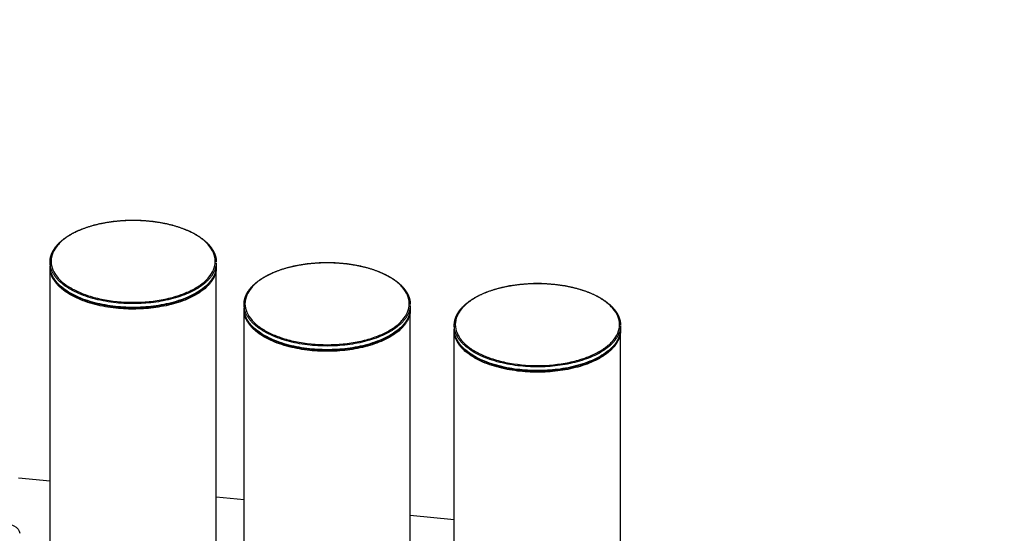
# Model space of a CAD drawing. Units: millimetres. Extents: x 174336 to 176361, y 8761 to 10110.
# Drawn here: x 175655 to 175955, y 9481 to 9637 of the extents above; entities that cross this region are included whole.
import ezdxf

# ---------------------------------------------------------------- set-up
doc = ezdxf.new("R2010")
doc.units = ezdxf.units.MM
doc.layers.add('DEFAULT', color=7, linetype='Continuous')
doc.layers.add('DiKom', color=7, linetype='Continuous')
doc.dimstyles.new('Qitele', dxfattribs={"dimscale": 85, "dimtxt": 4, "dimasz": 5, "dimexe": 4, "dimexo": 0, "dimgap": 3, "dimtad": 1, "dimdec": 0, "dimrnd": 10, "dimzin": 1, "dimtxsty": 'Standard', "dimblk": 'OBLIQUE', "dimcen": 5, "dimdle": 4, "dimclrd": 256, "dimclre": 256, "dimclrt": 256, "dimadec": 0, "dimazin": 0, "dimtfac": 1, "dimtdec": 0, "dimtmove": 0, "dimatfit": 3, "dimldrblk": 'OBLIQUE', "dimfxl": 6, "dimfxlon": 1, "dimlwd": 40, "dimlwe": 30, "dimarcsym": 0})

# ---------------------------------------------------------------- blocks, each defined once
blk = doc.blocks.new('_Oblique')
at = {"color": 0, "linetype": 'ByBlock', "lineweight": -2}
blk.add_line((-0.5, -0.5), (0.5, 0.5), dxfattribs=at)
blk = doc.blocks.new('*D2')
at = {"lineweight": 30, "transparency": 16777216}
for p, q in [((174919.51, 9694.84), (174919.51, 9864.84)), ((175869.51, 9694.84), (175869.51, 9864.84))]:
    blk.add_line(p, q, dxfattribs=at)
at = {"lineweight": 40, "transparency": 16777216}
blk.add_line((174834.51, 9779.84), (175954.51, 9779.84), dxfattribs=at)
at = {"layer": 'Defpoints', "color": 0, "transparency": 16777216}
for p in [(175869.51, 9779.84), (174919.51, 9388.89), (175869.51, 9388.89)]:
    blk.add_point(p, dxfattribs=at)
at = {"lineweight": 40, "transparency": 16777216, "xscale": 42.5, "yscale": 42.5, "zscale": 42.5, "rotation": 180}
blk.add_blockref('_Oblique', (174919.51, 9779.84), dxfattribs=at)
at = {"lineweight": 40, "transparency": 16777216, "xscale": 42.5, "yscale": 42.5, "zscale": 42.5}
blk.add_blockref('_Oblique', (175869.51, 9779.84), dxfattribs=at)
at = {"transparency": 16777216, "insert": (175394.51, 9833.82), "char_height": 38.25, "attachment_point": 5}
blk.add_mtext('950', dxfattribs=at)
blk = doc.blocks.new('MT-20906')
at = {"layer": 'DiKom'}
for p, q in [((175664.65, 9563.41), (175664.65, 9562.53)), ((175664.65, 9473.24), (175664.65, 9561.76)), ((175715.15, 9563.41), (175715.15, 9562.53)), ((175715.15, 9454.51), (175715.15, 9561.76)), ((175723.57, 9550.53), (175723.57, 9549.67)), ((175774.07, 9550.53), (175774.07, 9549.67)), ((175723.57, 9453.7), (175723.57, 9548.91)), ((175774.07, 9448.87), (175774.07, 9548.91)), ((175787.44, 9544.18), (175787.44, 9543.32)), ((175837.94, 9544.18), (175837.94, 9543.32)), ((175787.44, 9464.47), (175787.44, 9542.55)), ((175837.94, 9442.75), (175837.94, 9542.55)), ((175655.07, 9498.13), (175664.65, 9497.21)), ((175715.15, 9492.38), (175723.57, 9491.57)), ((175774.07, 9486.74), (175787.44, 9485.46))]:
    blk.add_line(p, q, dxfattribs=at)
for points, weights, degree, knots in [([(175664.65, 9563.69), (175664.65, 9565.33), (175665.28, 9566.96), (175666.47, 9568.45), (175667.75, 9570.07), (175669.69, 9571.54), (175672.12, 9572.76), (175674.55, 9573.97), (175677.48, 9574.93), (175680.66, 9575.56), (175683.71, 9576.15), (175686.8, 9576.45), (175689.9, 9576.44), (175693.01, 9576.45), (175696.1, 9576.15), (175699.15, 9575.56), (175702.33, 9574.93), (175705.26, 9573.97), (175707.69, 9572.76), (175710.12, 9571.54), (175712.06, 9570.07), (175713.34, 9568.45), (175714.53, 9566.95), (175715.16, 9565.33), (175715.16, 9563.69)], [1, 1, 1, 1, 1, 1, 1, 1, 1, 1, 0.99688711453, 0.99688711453, 1, 0.996887191973, 0.996887191973, 1, 1, 1, 1, 1, 1, 1, 1, 1, 1], 3, [0, 0, 0, 0, 9.562812, 9.562812, 9.562812, 19.915635, 19.915635, 19.915635, 30.249125, 30.249125, 30.249125, 39.549909, 39.549909, 39.549909, 48.850786, 48.850786, 48.850786, 59.184156, 59.184156, 59.184156, 69.53715, 69.53715, 69.53715, 79.109011, 79.109011, 79.109011, 79.109011]), ([(175715.13, 9563.13), (175714.05, 9551.07), (175689.9, 9551.07), (175664.65, 9551.07), (175664.65, 9563.69)], [0.982266230892, 0.716259694274, 1, 0.707106781187, 1], 2, [79.605456, 79.605456, 79.605456, 117.571135, 117.571135, 156.761513, 156.761513, 156.761513]), ([(175715.15, 9562.53), (175715.15, 9549.92), (175689.9, 9549.92), (175664.65, 9549.92), (175664.65, 9562.53)], [1, 0.707106781187, 1, 0.707106781187, 1], 2, [78.380756, 78.380756, 78.380756, 117.571135, 117.571135, 156.761513, 156.761513, 156.761513]), ([(175715.15, 9561.76), (175714.6, 9549.42), (175689.9, 9549.42), (175664.65, 9549.42), (175664.65, 9562.04)], [0.990990101179, 0.711683237731, 1, 0.707106781187, 1], 2, [78.993106, 78.993106, 78.993106, 117.571135, 117.571135, 156.761513, 156.761513, 156.761513]), ([(175723.57, 9550.81), (175723.57, 9552.44), (175724.2, 9554.07), (175725.39, 9555.57), (175726.67, 9557.18), (175728.61, 9558.66), (175731.04, 9559.87), (175733.47, 9561.09), (175736.4, 9562.05), (175739.58, 9562.68), (175742.63, 9563.27), (175745.72, 9563.56), (175748.82, 9563.56), (175751.93, 9563.56), (175755.02, 9563.27), (175758.07, 9562.68), (175761.25, 9562.05), (175764.18, 9561.09), (175766.61, 9559.87), (175769.04, 9558.66), (175770.98, 9557.18), (175772.26, 9555.57), (175773.45, 9554.07), (175774.08, 9552.44), (175774.08, 9550.81)], [1, 1, 1, 1, 1, 1, 1, 1, 1, 1, 0.996887121131, 0.996887121131, 1, 0.996887198574, 0.996887198574, 1, 1, 1, 1, 1, 1, 1, 1, 1, 1], 3, [0, 0, 0, 0, 9.562879, 9.562879, 9.562879, 19.916518, 19.916518, 19.916518, 30.250949, 30.250949, 30.250949, 39.552573, 39.552573, 39.552573, 48.85429, 48.85429, 48.85429, 59.188601, 59.188601, 59.188601, 69.542411, 69.542411, 69.542411, 79.114339, 79.114339, 79.114339, 79.114339]), ([(175714.84, 9560.53), (175714.52, 9559.52), (175714.01, 9558.59), (175713.34, 9557.77), (175712.06, 9556.15), (175710.12, 9554.68), (175707.69, 9553.46), (175705.26, 9552.25), (175702.33, 9551.29), (175699.15, 9550.66), (175696.1, 9550.07), (175693.01, 9549.77), (175689.9, 9549.78), (175686.8, 9549.77), (175683.71, 9550.07), (175680.66, 9550.66), (175677.48, 9551.29), (175674.55, 9552.25), (175672.12, 9553.46), (175669.69, 9554.68), (175667.75, 9556.15), (175666.47, 9557.77), (175665.8, 9558.59), (175665.29, 9559.52), (175664.97, 9560.53)], [1, 0.988778374524, 0.988778374524, 1, 1, 1, 1, 1, 1, 1, 0.996887329627, 0.996887329627, 1, 0.996887014366, 0.996887014366, 1, 1, 1, 1, 1, 1, 1, 0.988772185253, 0.988772185253, 1], 3, [0, 0, 0, 0, 3.15801, 3.15801, 3.15801, 13.511053, 13.511053, 13.511053, 23.84435, 23.84435, 23.84435, 33.145233, 33.145233, 33.145233, 42.446016, 42.446016, 42.446016, 52.779499, 52.779499, 52.779499, 63.132328, 63.132328, 63.132328, 66.290441, 66.290441, 66.290441, 66.290441]), ([(175787.44, 9544.47), (175787.44, 9546.1), (175788.06, 9547.73), (175789.25, 9549.23), (175790.53, 9550.84), (175792.47, 9552.32), (175794.9, 9553.53), (175797.33, 9554.75), (175800.26, 9555.71), (175803.44, 9556.34), (175806.49, 9556.93), (175809.58, 9557.22), (175812.69, 9557.22), (175815.79, 9557.22), (175818.88, 9556.93), (175821.93, 9556.34), (175825.11, 9555.71), (175828.04, 9554.75), (175830.47, 9553.53), (175832.9, 9552.32), (175834.84, 9550.84), (175836.12, 9549.23), (175837.31, 9547.73), (175837.94, 9546.1), (175837.94, 9544.46)], [1, 1, 1, 1, 1, 1, 1, 1, 1, 1, 0.996887118533, 0.996887118533, 1, 0.996887195976, 0.996887195976, 1, 1, 1, 1, 1, 1, 1, 1, 1, 1], 3, [0, 0, 0, 0, 9.562854, 9.562854, 9.562854, 19.916183, 19.916183, 19.916183, 30.250256, 30.250256, 30.250256, 39.55156, 39.55156, 39.55156, 48.852958, 48.852958, 48.852958, 59.186911, 59.186911, 59.186911, 69.540412, 69.540412, 69.540412, 79.112314, 79.112314, 79.112314, 79.112314]), ([(175774.05, 9550.24), (175772.96, 9538.19), (175748.82, 9538.19), (175723.57, 9538.19), (175723.57, 9550.81)], [0.982137797231, 0.716328209323, 1, 0.707106781187, 1], 2, [79.614623, 79.614623, 79.614623, 117.571135, 117.571135, 156.761513, 156.761513, 156.761513]), ([(175774.07, 9549.67), (175774.07, 9537.06), (175748.82, 9537.06), (175723.57, 9537.06), (175723.57, 9549.67)], [1, 0.707106781187, 1, 0.707106781187, 1], 2, [78.380756, 78.380756, 78.380756, 117.571135, 117.571135, 156.761513, 156.761513, 156.761513]), ([(175774.07, 9548.91), (175773.52, 9536.57), (175748.82, 9536.57), (175723.57, 9536.57), (175723.57, 9549.19)], [0.990990101179, 0.711683237731, 1, 0.707106781187, 1], 2, [78.993106, 78.993106, 78.993106, 117.571135, 117.571135, 156.761513, 156.761513, 156.761513]), ([(175773.76, 9547.67), (175773.43, 9546.66), (175772.93, 9545.73), (175772.26, 9544.91), (175770.98, 9543.29), (175769.04, 9541.82), (175766.61, 9540.61), (175764.18, 9539.39), (175761.25, 9538.43), (175758.07, 9537.8), (175755.02, 9537.21), (175751.93, 9536.92), (175748.82, 9536.92), (175745.72, 9536.92), (175742.63, 9537.21), (175739.58, 9537.8), (175736.4, 9538.43), (175733.47, 9539.39), (175731.04, 9540.61), (175728.61, 9541.82), (175726.67, 9543.29), (175725.39, 9544.91), (175724.72, 9545.73), (175724.21, 9546.66), (175723.89, 9547.67)], [1, 0.988796934094, 0.988796934094, 1, 1, 1, 1, 1, 1, 1, 0.996887336225, 0.996887336225, 1, 0.996887020966, 0.996887020966, 1, 1, 1, 1, 1, 1, 1, 0.988790769062, 0.988790769062, 1], 3, [0, 0, 0, 0, 3.153706, 3.153706, 3.153706, 13.507565, 13.507565, 13.507565, 23.841803, 23.841803, 23.841803, 33.143527, 33.143527, 33.143527, 42.44515, 42.44515, 42.44515, 52.779573, 52.779573, 52.779573, 63.133219, 63.133219, 63.133219, 66.287027, 66.287027, 66.287027, 66.287027]), ([(175837.91, 9543.9), (175836.83, 9531.85), (175812.69, 9531.85), (175787.44, 9531.85), (175787.44, 9544.46)], [0.982266230892, 0.716259694274, 1, 0.707106781187, 1], 2, [79.605456, 79.605456, 79.605456, 117.571135, 117.571135, 156.761513, 156.761513, 156.761513]), ([(175837.94, 9543.32), (175837.94, 9530.71), (175812.69, 9530.71), (175787.44, 9530.71), (175787.44, 9543.32)], [1, 0.707106781187, 1, 0.707106781187, 1], 2, [78.380756, 78.380756, 78.380756, 117.571135, 117.571135, 156.761513, 156.761513, 156.761513]), ([(175837.93, 9542.55), (175837.38, 9530.22), (175812.69, 9530.22), (175787.44, 9530.22), (175787.44, 9542.83)], [0.990990101179, 0.711683237731, 1, 0.707106781187, 1], 2, [78.993106, 78.993106, 78.993106, 117.571135, 117.571135, 156.761513, 156.761513, 156.761513]), ([(175837.62, 9541.32), (175837.3, 9540.31), (175836.79, 9539.38), (175836.12, 9538.56), (175834.84, 9536.94), (175832.9, 9535.47), (175830.47, 9534.25), (175828.04, 9533.04), (175825.11, 9532.08), (175821.93, 9531.45), (175818.88, 9530.86), (175815.79, 9530.57), (175812.69, 9530.57), (175809.58, 9530.57), (175806.49, 9530.86), (175803.44, 9531.45), (175800.26, 9532.08), (175797.33, 9533.04), (175794.9, 9534.25), (175792.47, 9535.47), (175790.53, 9536.94), (175789.25, 9538.56), (175788.58, 9539.38), (175788.08, 9540.31), (175787.75, 9541.32)], [1, 0.988789947843, 0.988789947843, 1, 1, 1, 1, 1, 1, 1, 0.996887333628, 0.996887333628, 1, 0.996887018369, 0.996887018369, 1, 1, 1, 1, 1, 1, 1, 0.988783773693, 0.988783773693, 1], 3, [0, 0, 0, 0, 3.155329, 3.155329, 3.155329, 13.508878, 13.508878, 13.508878, 23.842758, 23.842758, 23.842758, 33.144162, 33.144162, 33.144162, 42.445466, 42.445466, 42.445466, 52.779531, 52.779531, 52.779531, 63.132867, 63.132867, 63.132867, 66.288299, 66.288299, 66.288299, 66.288299])]:
    blk.add_rational_spline(points, weights, degree=degree, knots=knots, dxfattribs=at)
for points, knots in [([(175664.95, 9563.94), (175664.95, 9564.82), (175665.35, 9566.58), (175666.94, 9569.01), (175669.31, 9571.1), (175672.34, 9572.89), (175676.01, 9574.38), (175681.88, 9575.95), (175689.91, 9576.7), (175697.93, 9575.95), (175703.8, 9574.38), (175707.47, 9572.89), (175710.51, 9571.1), (175712.87, 9569.01), (175714.46, 9566.58), (175715.05, 9563.94), (175714.46, 9561.29), (175712.87, 9558.86), (175710.51, 9556.77), (175707.47, 9554.98), (175703.8, 9553.49), (175697.93, 9551.92), (175689.9, 9551.17), (175681.88, 9551.92), (175676.01, 9553.49), (175672.34, 9554.99), (175669.3, 9556.77), (175666.94, 9558.86), (175665.35, 9561.3), (175664.95, 9563.06), (175664.95, 9563.94)], [0, 0, 0, 0, 2.638345, 5.309924, 8.622064, 12.039985, 15.856681, 20.487194, 30.208791, 39.930478, 44.560888, 48.377567, 51.795644, 55.107833, 57.779239, 60.417662, 63.056082, 65.727493, 69.039682, 72.45774, 76.274395, 80.904794, 90.626487, 100.348084, 104.978596, 108.795291, 112.213213, 115.525354, 118.196932, 120.835277, 120.835277, 120.835277, 120.835277]), ([(175723.87, 9551.05), (175723.87, 9551.93), (175724.27, 9553.69), (175725.85, 9556.13), (175728.22, 9558.21), (175731.26, 9560), (175734.93, 9561.5), (175740.79, 9563.06), (175748.83, 9563.82), (175756.85, 9563.06), (175762.72, 9561.5), (175766.39, 9560), (175769.43, 9558.21), (175771.79, 9556.13), (175773.38, 9553.69), (175773.97, 9551.05), (175773.38, 9548.4), (175771.79, 9545.97), (175769.42, 9543.89), (175766.39, 9542.1), (175762.72, 9540.6), (175756.85, 9539.04), (175748.82, 9538.28), (175740.8, 9539.04), (175734.93, 9540.6), (175731.26, 9542.1), (175728.22, 9543.89), (175725.86, 9545.97), (175724.27, 9548.41), (175723.87, 9550.17), (175723.87, 9551.05)], [0, 0, 0, 0, 2.638345, 5.309924, 8.622064, 12.039985, 15.856681, 20.487194, 30.208791, 39.930478, 44.560888, 48.377567, 51.795644, 55.107833, 57.779239, 60.417662, 63.056082, 65.727493, 69.039682, 72.45774, 76.274395, 80.904794, 90.626487, 100.348084, 104.978596, 108.795291, 112.213213, 115.525354, 118.196932, 120.835277, 120.835277, 120.835277, 120.835277]), ([(175787.74, 9544.71), (175787.73, 9545.59), (175788.13, 9547.35), (175789.72, 9549.79), (175792.09, 9551.87), (175795.12, 9553.66), (175798.8, 9555.16), (175804.66, 9556.72), (175812.69, 9557.48), (175820.71, 9556.72), (175826.58, 9555.16), (175830.25, 9553.66), (175833.29, 9551.87), (175835.65, 9549.79), (175837.24, 9547.35), (175837.83, 9544.71), (175837.24, 9542.06), (175835.65, 9539.63), (175833.29, 9537.55), (175830.25, 9535.76), (175826.58, 9534.26), (175820.72, 9532.7), (175812.68, 9531.94), (175804.66, 9532.7), (175798.79, 9534.26), (175795.12, 9535.76), (175792.08, 9537.55), (175789.72, 9539.63), (175788.13, 9542.07), (175787.73, 9543.83), (175787.74, 9544.71)], [0, 0, 0, 0, 2.638345, 5.309924, 8.622064, 12.039985, 15.856681, 20.487194, 30.208791, 39.930478, 44.560888, 48.377567, 51.795644, 55.107833, 57.779239, 60.417662, 63.056082, 65.727493, 69.039682, 72.45774, 76.274395, 80.904794, 90.626487, 100.348084, 104.978596, 108.795291, 112.213213, 115.525354, 118.196932, 120.835277, 120.835277, 120.835277, 120.835277]), ([(175649.61, 9484.37), (175651.09, 9484.37), (175652.57, 9484.07), (175653.65, 9483.53), (175654.73, 9482.99), (175655.44, 9482.17), (175655.44, 9481.3)], [0, 0, 0, 0, 4.560107, 4.560107, 4.560107, 9.229964, 9.229964, 9.229964, 9.229964])]:
    blk.add_open_spline(points, degree=3, knots=knots, dxfattribs=at)
for points, weights in [([(175664.65, 9562.04), (175664.65, 9562.15), (175664.66, 9562.25)], [1, 0.996475280464, 0.993035394901]), ([(175715.15, 9562.25), (175715.15, 9562.15), (175715.15, 9562.04)], [0.993035394901, 0.996475280464, 1])]:
    blk.add_rational_spline(points, weights, degree=2, dxfattribs=at)
for points in [[(175664.65, 9562.04), (175664.65, 9562.1), (175664.66, 9562.16), (175664.66, 9562.22)], [(175715.15, 9562.23), (175715.15, 9562.16), (175715.16, 9562.1), (175715.16, 9562.04)], [(175723.58, 9549.47), (175723.58, 9549.53), (175723.57, 9549.6), (175723.57, 9549.67)], [(175723.57, 9549.19), (175723.57, 9549.26), (175723.58, 9549.33), (175723.58, 9549.39)], [(175774.08, 9549.67), (175774.08, 9549.6), (175774.07, 9549.54), (175774.07, 9549.47)], [(175774.07, 9549.39), (175774.07, 9549.32), (175774.08, 9549.26), (175774.08, 9549.19)], [(175787.44, 9543.11), (175787.44, 9543.18), (175787.44, 9543.25), (175787.44, 9543.32)], [(175787.44, 9542.84), (175787.44, 9542.91), (175787.44, 9542.97), (175787.44, 9543.04)], [(175837.94, 9543.32), (175837.94, 9543.25), (175837.94, 9543.18), (175837.93, 9543.11)], [(175837.93, 9543.04), (175837.94, 9542.97), (175837.94, 9542.9), (175837.94, 9542.83)]]:
    blk.add_open_spline(points, degree=3, dxfattribs=at)

msp = doc.modelspace()

# ---------------------------------------------------------------- block references
at = {"layer": 'DEFAULT'}
msp.add_blockref('MT-20906', (0, 0), dxfattribs=at)

# ---------------------------------------------------------------- dimensions: what is measured, and where the dimension line sits
dim = msp.add_linear_dim(base=(175869.51, 9779.84), p1=(174919.51, 9388.89), p2=(175869.51, 9388.89), dimstyle='Qitele', override={"dimtxt": 0.45, "dimasz": 0.5, "dimexe": 1, "dimgap": 0.4, "dimdle": 1, "dimfxl": 1})
dim.commit()
dim.dimension.update_dxf_attribs({"geometry": '*D2', "text_midpoint": (175394.51, 9833.82)})

doc.saveas('drawing.dxf')
